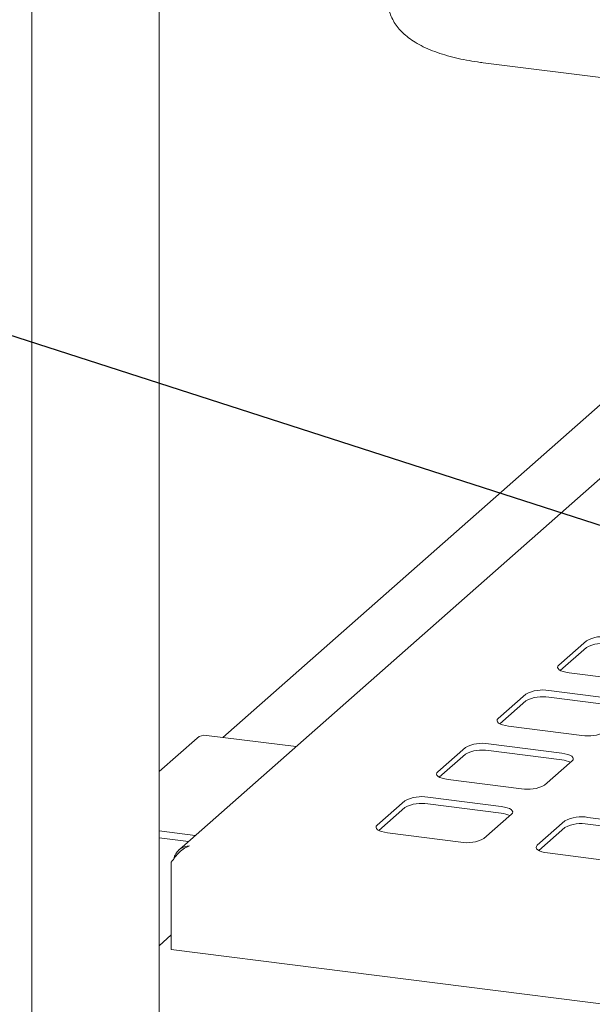
# Paper-space layout 'GMKС+Etagere' of a CAD drawing. Units: millimetres. Extents: x 5 to 415, y -14 to 292.
# Drawn here: x 297 to 307, y 217 to 234 of the extents above; entities that cross this region are included whole.
import ezdxf

# ---------------------------------------------------------------- set-up
doc = ezdxf.new("R2010")
doc.units = ezdxf.units.MM
doc.layers.add('BEMAßUNG', color=96, linetype='Continuous')
doc.dimstyles.new('SLDDIMSTYLE6', dxfattribs={"dimtxt": 0.18, "dimasz": 3.302, "dimexe": 0, "dimexo": 0.0625, "dimgap": 0, "dimtad": 0, "dimtih": 1, "dimtoh": 1, "dimdec": 0, "dimrnd": 1e-09, "dimzin": 0, "dimdsep": 46, "dimtxsty": 'Standard', "dimsah": 1, "dimcen": 0.09, "dimadec": 0, "dimazin": 0, "dimtfac": 3.302, "dimtdec": 0, "dimtofl": 0, "dimtmove": 0, "dimatfit": 3, "dimfxl": 0, "dimfrac": 2, "dimtolj": 1, "dimtzin": 0, "dimarcsym": 0})

psp = doc.layouts.new('GMKС+Etagere')

# ---------------------------------------------------------------- linework, layer by layer
at = {"color": 7, "linetype": 'Continuous', "lineweight": 15}
for p, q in [((299.46068, 206.1744), (299.46068, 238.2497)), ((297.23169, 238.01211), (297.23169, 205.90006)), ((305.14379, 233.0949), (318.0642, 231.46708)), ((312.88388, 232.11974), (300.5762, 221.26538)), ((314.17008, 231.9577), (299.81064, 219.29386)), ((306.95242, 222.96089), (306.46629, 222.53216)), ((306.95242, 222.84304), (306.49482, 222.43948)), ((306.64812, 222.39789), (307.93431, 222.23585)), ((307.58076, 221.92404), (306.29456, 222.08609)), ((305.89176, 222.02548), (305.40563, 221.59674)), ((305.89176, 221.90763), (305.43416, 221.50406)), ((307.58076, 221.80619), (306.29456, 221.96824)), ((305.58746, 221.46248), (306.87365, 221.30043)), ((300.12769, 221.25286), (299.46068, 220.6646)), ((301.8624, 221.10334), (300.29305, 221.30106)), ((304.8311, 221.09006), (304.34497, 220.66133)), ((306.5201, 220.98863), (305.2339, 221.15067)), ((306.5201, 220.87078), (305.2339, 221.03282)), ((304.8311, 220.97221), (304.3735, 220.56865)), ((306.21579, 220.42563), (306.70193, 220.85436)), ((304.5268, 220.52706), (305.81299, 220.36502)), ((303.77044, 220.15465), (303.28431, 219.72592)), ((305.45944, 220.05321), (304.17324, 220.21526)), ((303.77044, 220.0368), (303.31284, 219.63323)), ((305.45944, 219.93536), (304.17324, 220.09741)), ((305.15513, 219.49021), (305.64127, 219.91895)), ((306.57668, 219.80109), (306.09055, 219.37236)), ((308.26568, 219.69966), (306.97949, 219.8617)), ((299.46068, 219.62419), (300.09463, 219.54432)), ((306.57668, 219.68324), (306.11909, 219.27968)), ((308.26568, 219.58181), (306.97949, 219.74385)), ((299.46068, 219.50633), (299.9777, 219.4412)), ((303.46614, 219.59165), (304.75233, 219.4296)), ((306.27238, 219.2381), (307.55857, 219.07605)), ((299.67474, 219.07638), (299.67474, 217.54431)), ((299.46068, 217.61145), (299.67474, 217.80024)), ((357.21514, 210.2949), (299.67474, 217.54431))]:
    psp.add_line(p, q, dxfattribs=at)
at = {"color": 7, "linetype": 'Continuous', "lineweight": 15, "flags": 128}
for points in [[(306.46629, 222.53216), (306.45035, 222.51244), (306.44626, 222.49207), (306.45417, 222.47182), (306.47378, 222.45247), (306.50433, 222.43477), (306.54466, 222.4194), (306.59321, 222.40695), (306.64812, 222.39789)], [(305.40563, 221.59674), (305.38969, 221.57703), (305.3856, 221.55665), (305.39351, 221.5364), (305.41312, 221.51706), (305.44367, 221.49936), (305.484, 221.48399), (305.53255, 221.47153), (305.58746, 221.46248)], [(306.70193, 220.85436), (306.71787, 220.87408), (306.72196, 220.89445), (306.71405, 220.9147), (306.69444, 220.93405), (306.66388, 220.95174), (306.62355, 220.96712), (306.575, 220.97957), (306.5201, 220.98863)], [(304.34497, 220.66133), (304.32903, 220.64161), (304.32494, 220.62124), (304.33285, 220.60099), (304.35246, 220.58164), (304.38301, 220.56395), (304.42334, 220.54857), (304.47189, 220.53612), (304.5268, 220.52706)], [(305.64127, 219.91895), (305.65721, 219.93866), (305.6613, 219.95904), (305.65339, 219.97929), (305.63378, 219.99863), (305.60322, 220.01633), (305.56289, 220.0317), (305.51434, 220.04416), (305.45944, 220.05321)], [(303.28431, 219.72592), (303.26837, 219.7062), (303.26428, 219.68582), (303.27219, 219.66558), (303.2918, 219.64623), (303.32235, 219.62853), (303.36268, 219.61316), (303.41123, 219.60071), (303.46614, 219.59165)], [(306.09055, 219.37236), (306.07461, 219.35265), (306.07052, 219.33227), (306.07843, 219.31202), (306.09804, 219.29268), (306.1286, 219.27498), (306.16893, 219.25961), (306.21747, 219.24715), (306.27238, 219.2381)]]:
    psp.add_lwpolyline(points, dxfattribs=at)
at = {"color": 7, "linetype": 'Continuous', "lineweight": 15}
for centre, radius, start, end in [((307.24021, 222.41708), 0.61526, 79.226133, 117.8883), ((307.24021, 222.29923), 0.61526, 79.226133, 117.8883), ((306.17955, 221.48167), 0.61526, 79.226133, 117.8883), ((306.17955, 221.36382), 0.61526, 79.226133, 117.8883), ((306.98867, 221.90485), 0.61526, 259.226133, 297.8883), ((300.26348, 221.09477), 0.20839, 81.841587, 130.661207), ((305.11889, 220.54625), 0.61526, 79.226133, 117.8883), ((305.11889, 220.4284), 0.61526, 79.226133, 117.8883), ((306.48125, 220.42425), 0.44821, 64.616364, 85.028145), ((305.92801, 220.96944), 0.61526, 259.226133, 297.8883), ((304.05823, 219.61084), 0.61526, 79.226133, 117.8883), ((304.05823, 219.49299), 0.61526, 79.226133, 117.8883), ((305.42059, 219.48884), 0.44821, 64.616364, 85.028145), ((306.86447, 219.25729), 0.61526, 79.226133, 117.8883), ((306.86447, 219.13944), 0.61526, 79.226133, 117.8883), ((304.86734, 220.03402), 0.61526, 259.226133, 297.8883)]:
    psp.add_arc(centre, radius, start, end, dxfattribs=at)
for points, knots in [([(303.47073, 234.19172), (303.47152, 234.16226), (303.47339, 234.09301), (303.49872, 233.98728), (303.54087, 233.87804), (303.59876, 233.77652), (303.67081, 233.68211), (303.75787, 233.59367), (303.86194, 233.50994), (303.98573, 233.43039), (304.13036, 233.35599), (304.29317, 233.28884), (304.46918, 233.23045), (304.65376, 233.18112), (304.8452, 233.14035), (305.00962, 233.11261), (305.11054, 233.09929), (305.14379, 233.0949)], [0, 0, 0, 0, 0.04106996, 0.09653375, 0.15180722, 0.20803741, 0.26652737, 0.32881995, 0.39664871, 0.47143788, 0.55287327, 0.63770811, 0.72139063, 0.80303418, 0.88289572, 0.96142011, 1, 1, 1, 1]), ([(299.99698, 219.36057), (299.96638, 219.35841), (299.90518, 219.35409), (299.82322, 219.31068), (299.76144, 219.24427), (299.73266, 219.18455), (299.72701, 219.15059), (299.72636, 219.14667)], [0, 0, 0, 0, 0.24206798, 0.48417436, 0.72628091, 0.96838723, 1, 1, 1, 1])]:
    psp.add_open_spline(points, degree=3, knots=knots, dxfattribs=at)
psp.add_open_spline([(299.67474, 219.07638), (299.69556, 219.10598), (299.73719, 219.16518), (299.81609, 219.25375), (299.90377, 219.32666), (299.96591, 219.34927), (299.99698, 219.36057)], degree=3, dxfattribs=at)

# ---------------------------------------------------------------- leaders
at = {"layer": 'BEMAßUNG'}
psp.add_leader([(317.06015, 221.7988), (287.65881, 231.28362)], dimstyle='SLDDIMSTYLE6', dxfattribs=at)

doc.saveas('drawing.dxf')
